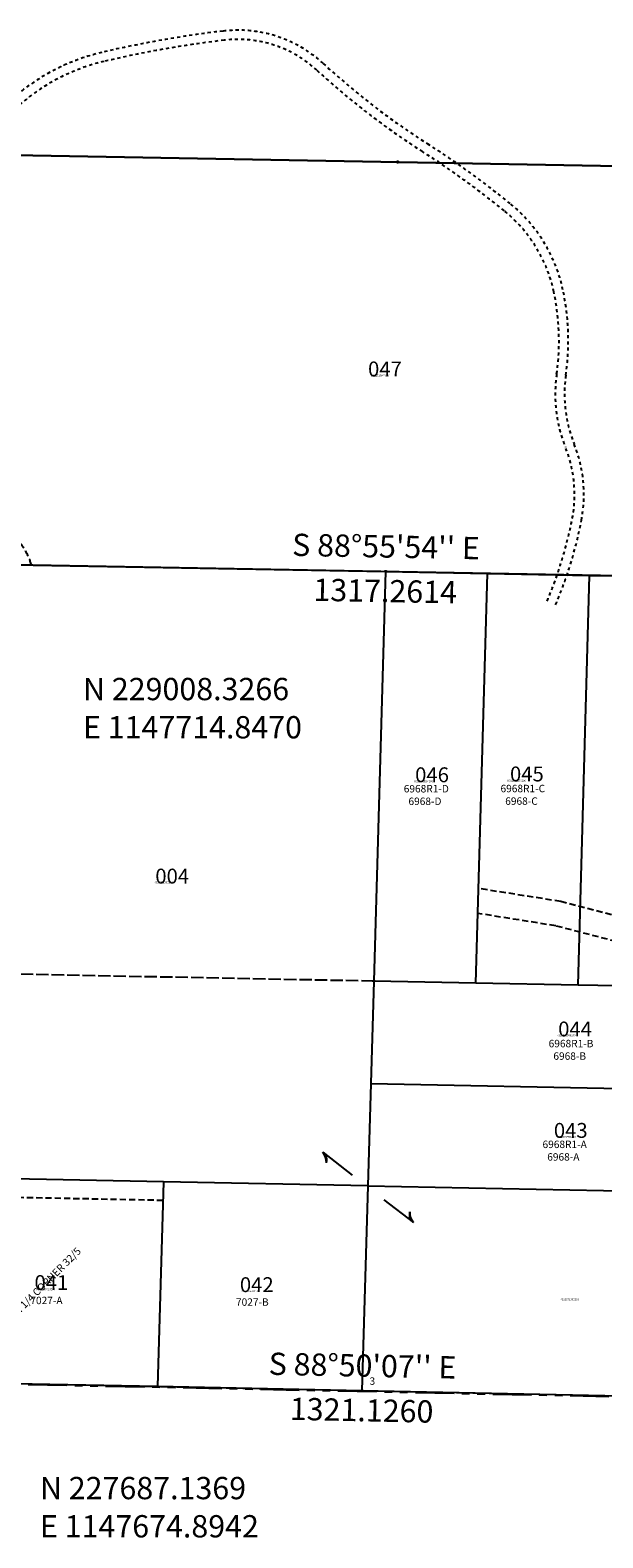
# Model space of a CAD drawing. Extents: x 1142282 to 1153014, y 222935 to 238114.
# Drawn here: x 1147800 to 1148724, y 227436 to 229870 of the extents above; entities that cross this region are included whole.
import ezdxf
from ezdxf.enums import TextEntityAlignment as Align

# ---------------------------------------------------------------- set-up
doc = ezdxf.new("R2010")
doc.units = 0
doc.header["$LTSCALE"] = 50
doc.header["$MEASUREMENT"] = 0
for name, pattern in [('EASEMENT', [0.3, 0.2, -0.1]), ('PLAT-LINE', [0.5, 0.4, -0.1]), ('SECTION', [2.5, 1.25, -0.25, 0.25, -0.25, 0.25, -0.25]), ('SHORELINE', [0.2, 0.1, -0.1])]:
    doc.linetypes.add(name, pattern=pattern)
doc.layers.get('0').update_dxf_attribs({"color": 6})
for name, color, linetype in [('58072', 76, 'Continuous'), ('59216', 65, 'Continuous'), ('EASEMENT', 15, 'EASEMENT'), ('LINK', 7, 'Continuous'), ('PARCEL-ID', 7, 'Continuous'), ('PLAT-LINE', 4, 'PLAT-LINE'), ('PROC-NO', 4, 'Continuous'), ('ROAD-EXIST', 14, 'SHORELINE'), ('SHORT-PLAT', 9, 'Continuous'), ('SUB', 4, 'Continuous'), ('SUB-TEXT', 7, 'Continuous'), ('SURVEY', 7, 'Continuous'), ('TAX-LOT', 2, 'Continuous'), ('TIC', 7, 'Continuous')]:
    doc.layers.add(name, color=color, linetype=linetype)
doc.styles.add('L0', font='SIMPLEX.shx', dxfattribs={"oblique": 15})

# ---------------------------------------------------------------- blocks, each defined once
blk = doc.blocks.new('TIC')
at = {"color": 7}
for p, q in [((2.5, 0), (-2.5, 0)), ((0, 2.5), (0, -2.5))]:
    blk.add_line(p, q, dxfattribs=at)
blk = doc.blocks.new('58072')
at = {"layer": '58072', "linetype": 'SECTION'}
blk.add_line((2642, -53.8), (5283.4, -108.1), dxfattribs=at)
at = {"layer": '59216'}
blk.add_line((4017.2, 1904.6), (2702, 1928.1), dxfattribs=at)
at = {"layer": '58072', "style": 'L0', "oblique": 15}
blk.add_text('x FND. DNR MON SEC. 1/4 CORNER 32/5', height=12, rotation=45, dxfattribs=at).set_placement((2642, -53.8))
blk = doc.blocks.new('link')
at = {"layer": 'LINK'}
for p, q in [((-92.5, 0), (-32.5, 0)), ((32.5, 0), (92.5, 0))]:
    blk.add_line(p, q, dxfattribs=at)
for centre, start, end in [((-98.3, -25.5), 36.6236, 77.1117), ((-98.8, -24.9), 35.0173, 72.1899), ((-99.2, -24.3), 33.2793, 67.9676), ((-100, -22.9), 29.7812, 61.038), ((-100.4, -22.3), 28.2005, 58.2998), ((-100.8, -21.5), 26.3252, 55.2571), ((-101, -21.2), 25.5084, 53.9882), ((99.2, 24.3), 213.2793, 247.9676), ((98.8, 24.9), 215.0173, 252.1899), ((98.3, 25.5), 216.6236, 257.1117), ((100.8, 21.5), 206.3252, 235.2571), ((100.4, 22.3), 208.2004, 238.2998), ((100, 22.9), 209.7812, 241.038), ((99.7, 23.5), 211.2143, 243.7007), ((101, 21.2), 205.5084, 233.9881), ((-99.7, -23.5), 31.2143, 63.7008)]:
    blk.add_arc(centre, 26.2, start, end, dxfattribs=at)

msp = doc.modelspace()

# ---------------------------------------------------------------- linework, layer by layer
at = {"layer": 'EASEMENT'}
msp.add_line((1148014.3, 227980.9), (1147684.3, 227987.4), dxfattribs=at)
for points in [[(1149005.6, 228021.1), (1148944.4, 228040.2), (1148941.7, 228344.6), (1148883.2, 228404.5), (1148656.2, 228463.5), (1148523.6, 228484.5)], [(1148964.7, 227992), (1148904.6, 228010.6), (1148901.8, 228328.2), (1148862.3, 228368.5), (1148648, 228424.3), (1148522.4, 228444.2)]]:
    msp.add_lwpolyline(points, dxfattribs=at)
msp.add_arc((1147700.3, 228977), 105.8, 16.2971, 68.6189, dxfattribs=at)
at = {"layer": 'PLAT-LINE'}
msp.add_line((1148354.3, 228334.9), (1147694.9, 228347.7), dxfattribs=at)
at = {"layer": 'ROAD-EXIST'}
for points in [[(1147425.2, 229673.2, 0.130861), (1147656.2, 229683, 0.124383), (1147753.8, 229742.9, -0.142669), (1147915.5, 229834.3, -0.028153), (1148111, 229868.7, -0.218989), (1148272.7, 229816.4, 0.043913), (1148441.1, 229686.7, -0.029091), (1148574.6, 229590.1, -0.170643), (1148659.7, 229450.7, -0.08825), (1148664.3, 229313, 0.131555), (1148677.6, 229202.4, -0.143566), (1148689.5, 229079.1, -0.053491), (1148647.8, 228942.5)], [(1147432.4, 229656.3, 0.125004), (1147660.6, 229668.7, 0.124383), (1147764.5, 229732.4, -0.142669), (1147918.9, 229819.7, -0.028153), (1148112.7, 229853.9, -0.218989), (1148262.5, 229805.4, 0.043913), (1148433, 229674.1, -0.029091), (1148565.1, 229578.4, -0.170643), (1148645, 229447.6, -0.08825), (1148649.5, 229315.1, 0.131555), (1148663.7, 229196.8, -0.143566), (1148674.7, 229081.9, -0.053491), (1148634, 228948.4)]]:
    msp.add_lwpolyline(points, format="xyb", dxfattribs=at)
at = {"layer": 'SUB', "color": 12}
msp.add_line((1149031.9, 228983.8), (1147714.8, 229008.3), dxfattribs=at)
at = {"layer": 'SUB', "color": 5}
msp.add_line((1148995.7, 227660.3), (1147674.9, 227687.1), dxfattribs=at)
at = {"layer": 'SUB-TEXT'}
for points in [[(1147714.8, 229008.3, 0, 9, 0), (1147732.4, 228976.9, 0, 0, 0), (1147838, 228788.5, 0, 0, 0), (1147874, 228788.5, 0, 0, 0)], [(1147674.9, 227687.1, 0, 9, 0), (1147690.9, 227654.9, 0, 0, 0), (1147768.5, 227498.6, 0, 0, 0), (1147804.5, 227498.6, 0, 0, 0)]]:
    msp.add_lwpolyline(points, format="xyseb", dxfattribs=at)
at = {"layer": 'TAX-LOT', "color": 1}
for p, q in [((1149049.9, 229645.5), (1147734.8, 229668.9)), ((1148373.4, 228996), (1148354.3, 228334.9)), ((1148373.4, 228996), (1148538, 228993)), ((1148519.2, 228331.7), (1148538, 228993)), ((1148538, 228993), (1148702.6, 228989.9)), ((1148684.1, 228328.5), (1148702.6, 228989.9)), ((1148354.3, 228334.9), (1148349.6, 228169.6)), ((1148519.2, 228331.7), (1148354.3, 228334.9)), ((1148684.1, 228328.5), (1148519.2, 228331.7)), ((1148910.7, 228324), (1148684.1, 228328.5)), ((1148349.6, 228169.6), (1148344.8, 228004.3)), ((1148349.6, 228169.6), (1149009.3, 228156.6)), ((1148014.9, 228010.9), (1147684.9, 228017.4)), ((1148014.9, 228010.9), (1148005.1, 227680.4)), ((1148344.8, 228004.3), (1148014.9, 228010.9)), ((1148344.8, 228004.3), (1148335.3, 227673.7)), ((1148344.8, 228004.3), (1149004.8, 227991.2))]:
    msp.add_line(p, q, dxfattribs=at)
at = {"layer": 'TAX-LOT'}
for p, q in [((1147714.8, 229008.3), (1148373.4, 228996)), ((1148702.6, 228989.9), (1148805.7, 228988))]:
    msp.add_line(p, q, dxfattribs=at)
at = {"layer": 'TAX-LOT', "color": 12}
for p, q in [((1148005.1, 227680.4), (1147674.9, 227687.1)), ((1148335.3, 227673.7), (1148005.1, 227680.4)), ((1148995.7, 227660.3), (1148335.3, 227673.7))]:
    msp.add_line(p, q, dxfattribs=at)

# ---------------------------------------------------------------- block references
at = {"layer": 'LINK', "rotation": 322.2308841164125}
msp.add_blockref('link', (1148345.1, 228002), dxfattribs=at)
at = {"layer": 'SURVEY', "rotation": 359.998997063735}
msp.add_blockref('58072', (1145029.6, 227740.3), dxfattribs=at)
at = {"layer": 'TIC'}
for p in [(1148392.4, 229657.2), (1148373.4, 228996), (1148354.3, 228334.9), (1148335.3, 227673.7)]:
    msp.add_blockref('TIC', p, dxfattribs=at)

# ---------------------------------------------------------------- texts
at = {"layer": 'PARCEL-ID', "style": 'L0', "oblique": 15}
for s, p in [('047', (1148345.1, 229311.2)), ('046', (1148421.1, 228656.1)), ('045', (1148574.2, 228657.4)), ('004', (1148001.7, 228492.5)), ('044', (1148652, 228245.7)), ('043', (1148645, 228082)), ('041', (1147806.7, 227836.3)), ('042', (1148138.2, 227833))]:
    msp.add_text(s, height=24, dxfattribs=at).set_placement(p)
at = {"layer": 'PLAT-LINE', "style": 'L0', "oblique": 15}
msp.add_text('3', height=12, dxfattribs=at).set_placement((1148347.5, 227683.3))
at = {"layer": 'PROC-NO', "style": 'L0', "oblique": 15}
for s, p in [('K322317600200', (1148350, 229311)), ('K322303584200', (1148420, 228656)), ('K322303576200', (1148570, 228657)), ('K321272392200', (1148000, 228493)), ('K322303568200', (1148650, 228246)), ('K322303550200', (1148650, 228082)), ('K322289924200', (1147810, 227836)), ('K322289932200', (1148140, 227833)), ('K321272392201', (1148655.3, 227819.8))]:
    msp.add_text(s, height=3, dxfattribs=at).set_placement(p)
at = {"layer": 'SHORT-PLAT', "style": 'L0', "oblique": 15}
for s, p in [('6968R1-D', (1148402.7, 228639.6)), ('6968R1-C', (1148558.9, 228639.9)), ('6968R1-B', (1148636.6, 228228.2)), ('6968R1-A', (1148626.7, 228065.5)), ('7027-A', (1147800, 227813.5)), ('7027-B', (1148131.9, 227810.9))]:
    msp.add_text(s, height=12, dxfattribs=at).set_placement(p)
at = {"layer": 'SHORT-PLAT', "color": 12, "style": 'L0', "oblique": 15}
for s, p in [('6968-D', (1148410.3, 228619.3)), ('6968-C', (1148566.5, 228619.6)), ('6968-B', (1148644.2, 228208)), ('6968-A', (1148634.3, 228045.2))]:
    msp.add_text(s, height=12, dxfattribs=at).set_placement(p)
at = {"layer": 'SUB-TEXT', "style": 'L0', "oblique": 15}
for s, rotation, p in [("S 88%%D55'54'' E", 358.9315, (1148374, 229032)), ('1317.2614', 358.9315, (1148372.7, 228960.1)), ("S 88%%D50'07'' E", 358.8353, (1148336.1, 227709.7)), ('1321.1260', 358.8353, (1148334.6, 227637.7))]:
    msp.add_text(s, height=36, rotation=rotation, dxfattribs=at).set_placement(p, align=Align.MIDDLE)
for s, p in [(' N 229008.3266', (1147874, 228788.5)), (' E 1147714.8470', (1147874, 228726.8)), (' N 227687.1369', (1147804.5, 227498.6)), (' E 1147674.8942', (1147804.5, 227436.9))]:
    msp.add_text(s, height=36, dxfattribs=at).set_placement(p)

doc.saveas('drawing.dxf')
